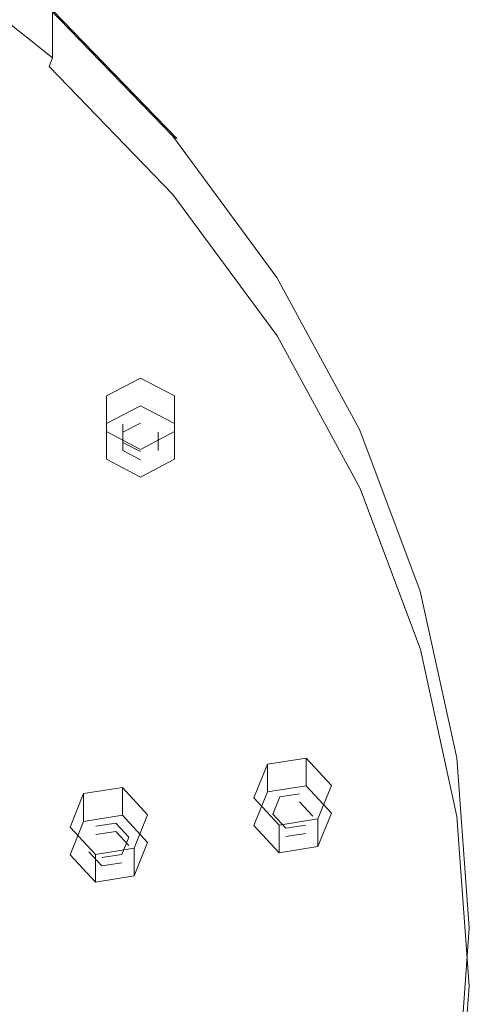
# Model space of a CAD drawing. Extents: x -103 to 120, y -402 to 0.
# Drawn here: x 71 to 103, y -311 to -240 of the extents above; entities that cross this region are included whole.
import ezdxf

# ---------------------------------------------------------------- set-up
doc = ezdxf.new("R2010")
doc.units = 0
doc.header["$LTSCALE"] = 500
doc.header["$MEASUREMENT"] = 0
doc.layers.add('DESZCZOWNICA_1', color=7, linetype='Continuous')
doc.layers.add('DESZCZOWNICA_2', color=7, linetype='Continuous')

msp = doc.modelspace()

# ---------------------------------------------------------------- linework, layer by layer
at = {"layer": 'DESZCZOWNICA_1', "lineweight": 0}
for points, invisible_edges in [([(62.087, -232.032, 438.198), (8.629, -293.599, 471), (10, -294.687, 471.51), (72.093, -239.978, 441.921)], 13), ([(62.849, -235.082, 429.344), (62.849, -231.684, 436.598), (72.979, -239.729, 440.366), (72.979, -243.127, 433.112)], 7), ([(62.627, -235.737, 428.627), (72.721, -243.753, 432.382), (72.099, -244.516, 432.221), (62.091, -236.569, 428.499)], 15), ([(62.849, -235.082, 429.344), (72.979, -243.127, 433.112), (72.721, -243.753, 432.382), (62.627, -235.737, 428.627)], 15), ([(72.099, -244.516, 432.221), (62.981, -253.412, 434.725), (54.242, -246.472, 431.474), (62.091, -236.569, 428.499)], 15), ([(72.093, -239.978, 441.921), (10, -294.687, 471.51), (11.201, -295.928, 472.091), (80.869, -249.04, 446.165)], 13), ([(72.093, -239.978, 441.921), (80.869, -249.04, 446.165), (81.571, -248.722, 445.572), (72.72, -239.582, 441.291)], 11), ([(72.72, -239.582, 441.291), (81.571, -248.722, 445.572), (81.862, -248.902, 444.663), (72.979, -239.729, 440.366)], 15), ([(72.979, -243.127, 433.112), (72.979, -239.729, 440.366), (81.862, -248.902, 444.663), (81.862, -252.3, 437.409)], 12), ([(72.979, -243.127, 433.112), (81.862, -252.3, 437.409), (81.573, -252.894, 436.664), (72.721, -243.753, 432.382)], 3), ([(72.721, -243.753, 432.382), (81.573, -252.894, 436.664), (80.875, -253.578, 436.466), (72.099, -244.516, 432.221)], 15), ([(80.875, -253.578, 436.466), (70.645, -261.326, 438.432), (62.981, -253.412, 434.725), (72.099, -244.516, 432.221)], 15), ([(80.869, -249.04, 446.165), (11.201, -295.928, 472.091), (12.214, -297.3, 472.734), (88.263, -259.061, 450.86)], 13), ([(80.869, -249.04, 446.165), (88.263, -259.061, 450.86), (89.03, -258.831, 450.307), (81.571, -248.722, 445.572)], 11), ([(81.571, -248.722, 445.572), (89.03, -258.831, 450.307), (89.348, -259.046, 449.415), (81.862, -248.902, 444.663)], 7), ([(81.862, -252.3, 437.409), (81.862, -248.902, 444.663), (89.348, -259.046, 449.415), (89.348, -262.444, 442.161)], 15), ([(81.862, -252.3, 437.409), (89.348, -262.444, 442.161), (89.032, -263.003, 441.399), (81.573, -252.894, 436.664)], 11), ([(81.573, -252.894, 436.664), (89.032, -263.003, 441.399), (88.269, -263.6, 441.161), (80.875, -253.578, 436.466)], 15), ([(62.981, -253.412, 434.725), (70.645, -261.326, 438.432), (56.042, -272.104, 441.837), (49.966, -265.829, 438.898)], 15), ([(88.269, -263.6, 441.161), (77.102, -270.078, 442.532), (70.645, -261.326, 438.432), (80.875, -253.578, 436.466)], 15), ([(88.263, -259.061, 450.86), (94.15, -269.871, 455.923), (94.968, -269.734, 455.415), (89.03, -258.831, 450.307)], 11), ([(89.03, -258.831, 450.307), (94.968, -269.734, 455.415), (95.307, -269.989, 454.541), (89.348, -259.046, 449.415)], 15), ([(88.263, -259.061, 450.86), (12.214, -297.3, 472.734), (13.02, -298.78, 473.427), (94.15, -269.871, 455.923)], 13), ([(89.348, -262.444, 442.161), (89.348, -259.046, 449.415), (95.307, -269.989, 454.541), (95.307, -273.387, 447.287)], 15), ([(70.645, -261.326, 438.432), (77.102, -270.078, 442.532), (61.163, -279.043, 445.088), (56.042, -272.104, 441.837)], 15), ([(89.348, -262.444, 442.161), (95.307, -273.387, 447.287), (94.97, -273.906, 446.507), (89.032, -263.003, 441.399)], 11), ([(89.032, -263.003, 441.399), (94.97, -273.906, 446.507), (94.156, -274.411, 446.225), (88.269, -263.6, 441.161)], 15), ([(94.156, -274.411, 446.225), (82.243, -279.518, 446.954), (77.102, -270.078, 442.532), (88.269, -263.6, 441.161)], 15), ([(94.15, -269.871, 455.923), (13.02, -298.78, 473.427), (13.606, -300.343, 474.16), (98.428, -281.283, 461.27)], 13), ([(77.102, -270.078, 442.532), (82.243, -279.518, 446.954), (65.239, -286.528, 448.594), (61.163, -279.043, 445.088)], 15), ([(94.15, -269.871, 455.923), (98.428, -281.283, 461.27), (99.283, -281.247, 460.808), (94.968, -269.734, 455.415)], 11), ([(94.968, -269.734, 455.415), (99.283, -281.247, 460.808), (99.637, -281.542, 459.953), (95.307, -269.989, 454.541)], 15), ([(95.307, -273.387, 447.287), (95.307, -269.989, 454.541), (99.637, -281.542, 459.953), (99.637, -284.94, 452.699)], 15), ([(95.307, -273.387, 447.287), (99.637, -284.94, 452.699), (99.285, -285.419, 451.9), (94.97, -273.906, 446.507)], 11), ([(98.435, -285.824, 451.572), (85.979, -289.485, 451.623), (82.243, -279.518, 446.954), (94.156, -274.411, 446.225)], 15), ([(94.97, -273.906, 446.507), (99.285, -285.419, 451.9), (98.435, -285.824, 451.572), (94.156, -274.411, 446.225)], 15), ([(82.243, -279.518, 446.954), (85.979, -289.485, 451.623), (68.201, -294.431, 452.296), (65.239, -286.528, 448.594)], 15), ([(98.428, -281.283, 461.27), (13.606, -300.343, 474.16), (13.962, -301.962, 474.918), (101.024, -293.104, 466.807)], 13), ([(98.428, -281.283, 461.27), (101.024, -293.104, 466.807), (101.902, -293.17, 466.393), (99.283, -281.247, 460.808)], 11), ([(99.283, -281.247, 460.808), (101.902, -293.17, 466.393), (102.266, -293.508, 465.559), (99.637, -281.542, 459.953)], 15), ([(99.637, -284.94, 452.699), (99.637, -281.542, 459.953), (102.266, -293.508, 465.559), (102.266, -296.906, 458.305)], 15), ([(99.637, -284.94, 452.699), (102.266, -296.906, 458.305), (101.904, -297.343, 457.485), (99.285, -285.419, 451.9)], 11), ([(99.285, -285.419, 451.9), (101.904, -297.343, 457.485), (101.032, -297.646, 457.109), (98.435, -285.824, 451.572)], 15), ([(101.032, -297.646, 457.109), (88.247, -299.809, 456.459), (85.979, -289.485, 451.623), (98.435, -285.824, 451.572)], 15), ([(85.979, -289.485, 451.623), (88.247, -299.809, 456.459), (69.999, -302.616, 456.13), (68.201, -294.431, 452.296)], 15), ([(101.024, -293.104, 466.807), (13.962, -301.962, 474.918), (14.081, -303.609, 475.689), (101.895, -305.131, 472.441)], 13), ([(101.024, -293.104, 466.807), (101.895, -305.131, 472.441), (102.78, -305.302, 472.076), (101.902, -293.17, 466.393)], 11), ([(101.902, -293.17, 466.393), (102.78, -305.302, 472.076), (103.147, -305.683, 471.262), (102.266, -293.508, 465.559)], 15), ([(102.266, -296.906, 458.305), (102.266, -293.508, 465.559), (103.147, -305.683, 471.262), (103.147, -309.081, 464.008)], 15), ([(102.266, -296.906, 458.305), (103.147, -309.081, 464.008), (102.782, -309.474, 463.168), (101.904, -297.343, 457.485)], 11), ([(101.902, -309.673, 462.743), (89.007, -310.312, 461.38), (88.247, -299.809, 456.459), (101.032, -297.646, 457.109)], 15), ([(101.904, -297.343, 457.485), (102.782, -309.474, 463.168), (101.902, -309.673, 462.743), (101.032, -297.646, 457.109)], 15), ([(88.247, -299.809, 456.459), (89.007, -310.312, 461.38), (70.602, -310.944, 460.031), (69.999, -302.616, 456.13)], 15), ([(101.895, -305.131, 472.441), (14.081, -303.609, 475.689), (13.962, -305.256, 476.461), (101.024, -317.157, 478.074)], 13), ([(101.024, -317.157, 478.074), (13.962, -305.256, 476.461), (13.606, -306.875, 477.219), (98.428, -328.978, 483.612)], 13), ([(101.895, -305.131, 472.441), (101.024, -317.157, 478.074), (101.902, -317.433, 477.759), (102.78, -305.302, 472.076)], 11), ([(102.78, -305.302, 472.076), (101.902, -317.433, 477.759), (102.266, -317.858, 476.965), (103.147, -305.683, 471.262)], 15), ([(103.147, -309.081, 464.008), (103.147, -305.683, 471.262), (102.266, -317.858, 476.965), (102.266, -321.256, 469.711)], 15), ([(98.428, -328.978, 483.612), (13.606, -306.875, 477.219), (13.02, -308.438, 477.951), (94.15, -340.391, 488.958)], 13), ([(94.15, -340.391, 488.958), (13.02, -308.438, 477.951), (12.214, -309.918, 478.645), (88.263, -351.201, 494.021)], 13), ([(102.782, -309.474, 463.168), (101.904, -321.606, 468.851), (101.032, -321.701, 468.378), (101.902, -309.673, 462.743)], 15), ([(103.147, -309.081, 464.008), (102.266, -321.256, 469.711), (101.904, -321.606, 468.851), (102.782, -309.474, 463.168)], 11), ([(88.263, -351.201, 494.021), (12.214, -309.918, 478.645), (11.201, -311.29, 479.288), (80.869, -361.222, 498.716)], 13), ([(89.007, -310.312, 461.38), (88.247, -320.816, 466.3), (69.999, -319.272, 463.932), (70.602, -310.944, 460.031)], 15), ([(101.032, -321.701, 468.378), (88.247, -320.816, 466.3), (89.007, -310.312, 461.38), (101.902, -309.673, 462.743)], 15)]:
    msp.add_3dface(points, dxfattribs=dict(at, invisible_edges=invisible_edges))
at = {"layer": 'DESZCZOWNICA_2', "lineweight": 0}
for points, invisible_edges in [([(79.266, -268, 437.131), (76.828, -269.274, 437.728), (76.828, -267.29, 441.963), (79.266, -266.016, 441.366)], 10), ([(81.703, -269.274, 437.728), (79.266, -268, 437.131), (79.266, -266.016, 441.366), (81.703, -267.29, 441.963)], 2), ([(81.703, -271.822, 438.922), (81.703, -269.274, 437.728), (81.703, -267.29, 441.963), (81.703, -269.838, 443.157)], 10), ([(76.828, -269.274, 437.728), (79.266, -268, 437.131), (79.266, -269.234, 437.709), (78.009, -269.891, 438.017)], 11), ([(79.266, -268, 437.131), (81.703, -269.274, 437.728), (80.523, -269.891, 438.017), (79.266, -269.234, 437.709)], 15), ([(78.009, -269.891, 438.017), (79.266, -269.234, 437.709), (79.266, -268.643, 438.97), (78.009, -269.3, 439.278)], 15), ([(79.266, -269.957, 439.586), (78.009, -269.3, 439.278), (79.266, -268.643, 438.97), (79.266, -269.957, 439.586)], 15), ([(79.266, -269.234, 437.709), (80.523, -269.891, 438.017), (80.523, -269.3, 439.278), (79.266, -268.643, 438.97)], 15), ([(79.266, -269.957, 439.586), (79.266, -268.643, 438.97), (80.523, -269.3, 439.278), (79.266, -269.957, 439.586)], 15), ([(76.828, -271.822, 438.922), (76.828, -269.274, 437.728), (78.009, -269.891, 438.017), (78.009, -271.205, 438.633)], 11), ([(78.009, -271.205, 438.633), (78.009, -269.891, 438.017), (78.009, -269.3, 439.278), (78.009, -270.615, 439.894)], 11), ([(79.266, -269.957, 439.586), (78.009, -270.615, 439.894), (78.009, -269.3, 439.278), (79.266, -269.957, 439.586)], 15), ([(79.266, -269.957, 439.586), (80.523, -269.3, 439.278), (80.523, -270.615, 439.894), (79.266, -269.957, 439.586)], 15), ([(81.703, -269.274, 437.728), (81.703, -271.822, 438.922), (80.523, -271.205, 438.633), (80.523, -269.891, 438.017)], 11), ([(80.523, -269.891, 438.017), (80.523, -271.205, 438.633), (80.523, -270.615, 439.894), (80.523, -269.3, 439.278)], 15), ([(76.828, -271.822, 438.922), (79.266, -273.096, 439.519), (79.266, -271.113, 443.754), (76.828, -269.838, 443.157)], 10), ([(79.266, -269.957, 439.586), (79.266, -271.272, 440.202), (78.009, -270.615, 439.894), (79.266, -269.957, 439.586)], 15), ([(79.266, -273.096, 439.519), (81.703, -271.822, 438.922), (81.703, -269.838, 443.157), (79.266, -271.113, 443.754)], 8), ([(79.266, -269.957, 439.586), (80.523, -270.615, 439.894), (79.266, -271.272, 440.202), (79.266, -269.957, 439.586)], 15), ([(79.266, -271.863, 438.941), (78.009, -271.205, 438.633), (78.009, -270.615, 439.894), (79.266, -271.272, 440.202)], 11), ([(80.523, -271.205, 438.633), (79.266, -271.863, 438.941), (79.266, -271.272, 440.202), (80.523, -270.615, 439.894)], 15), ([(79.266, -273.096, 439.519), (76.828, -271.822, 438.922), (78.009, -271.205, 438.633), (79.266, -271.863, 438.941)], 11), ([(81.703, -271.822, 438.922), (79.266, -273.096, 439.519), (79.266, -271.863, 438.941), (80.523, -271.205, 438.633)], 15), ([(91.117, -295.159, 449.853), (88.346, -295.601, 450.061), (88.346, -293.617, 454.296), (91.117, -293.175, 454.089)], 10), ([(92.926, -297.111, 450.768), (91.117, -295.159, 449.853), (91.117, -293.175, 454.089), (92.926, -295.127, 455.003)], 8), ([(88.346, -295.601, 450.061), (87.383, -297.996, 451.183), (87.383, -296.012, 455.418), (88.346, -293.617, 454.296)], 2), ([(77.969, -297.258, 450.837), (75.198, -297.701, 451.044), (75.198, -295.717, 455.279), (77.969, -295.274, 455.072)], 10), ([(79.778, -299.21, 451.751), (77.969, -297.258, 450.837), (77.969, -295.274, 455.072), (79.778, -297.227, 455.987)], 8), ([(88.346, -295.601, 450.061), (91.117, -295.159, 449.853), (90.651, -296.318, 450.397), (89.222, -296.547, 450.504)], 15), ([(91.117, -295.159, 449.853), (92.926, -297.111, 450.768), (91.584, -297.325, 450.868), (90.651, -296.318, 450.397)], 11), ([(91.964, -299.506, 451.89), (92.926, -297.111, 450.768), (92.926, -295.127, 455.003), (91.964, -297.522, 456.125)], 10), ([(75.198, -297.701, 451.044), (74.235, -300.095, 452.166), (74.235, -298.112, 456.401), (75.198, -295.717, 455.279)], 2), ([(87.383, -297.996, 451.183), (88.346, -295.601, 450.061), (89.222, -296.547, 450.504), (88.725, -297.782, 451.082)], 15), ([(87.383, -297.996, 451.183), (89.192, -299.948, 452.097), (89.192, -297.964, 456.332), (87.383, -296.012, 455.418)], 10), ([(88.725, -297.782, 451.082), (89.222, -296.547, 450.504), (89.222, -295.956, 451.765), (88.725, -297.191, 452.343)], 11), ([(90.155, -296.963, 452.236), (88.725, -297.191, 452.343), (89.222, -295.956, 451.765), (90.155, -296.963, 452.236)], 15), ([(89.222, -296.547, 450.504), (90.651, -296.318, 450.397), (90.651, -295.728, 451.658), (89.222, -295.956, 451.765)], 11), ([(90.155, -296.963, 452.236), (89.222, -295.956, 451.765), (90.651, -295.728, 451.658), (90.155, -296.963, 452.236)], 15), ([(90.155, -296.963, 452.236), (90.651, -295.728, 451.658), (91.584, -296.734, 452.13), (90.155, -296.963, 452.236)], 15), ([(90.651, -296.318, 450.397), (91.584, -297.325, 450.868), (91.584, -296.734, 452.13), (90.651, -295.728, 451.658)], 15), ([(90.155, -296.963, 452.236), (89.658, -298.198, 452.815), (88.725, -297.191, 452.343), (90.155, -296.963, 452.236)], 15), ([(90.155, -296.963, 452.236), (91.088, -297.97, 452.708), (89.658, -298.198, 452.815), (90.155, -296.963, 452.236)], 15), ([(90.155, -296.963, 452.236), (91.584, -296.734, 452.13), (91.088, -297.97, 452.708), (90.155, -296.963, 452.236)], 15), ([(91.584, -297.325, 450.868), (91.088, -298.56, 451.447), (91.088, -297.97, 452.708), (91.584, -296.734, 452.13)], 15), ([(75.198, -297.701, 451.044), (77.969, -297.258, 450.837), (77.503, -298.418, 451.38), (76.074, -298.646, 451.487)], 11), ([(77.969, -297.258, 450.837), (79.778, -299.21, 451.751), (78.436, -299.425, 451.852), (77.503, -298.418, 451.38)], 11), ([(78.815, -301.605, 452.873), (79.778, -299.21, 451.751), (79.778, -297.227, 455.987), (78.815, -299.621, 457.108)], 10), ([(89.658, -298.789, 451.554), (88.725, -297.782, 451.082), (88.725, -297.191, 452.343), (89.658, -298.198, 452.815)], 11), ([(92.926, -297.111, 450.768), (91.964, -299.506, 451.89), (91.088, -298.56, 451.447), (91.584, -297.325, 450.868)], 15), ([(74.235, -300.095, 452.166), (75.198, -297.701, 451.044), (76.074, -298.646, 451.487), (75.577, -299.881, 452.066)], 15), ([(74.235, -300.095, 452.166), (76.044, -302.048, 453.081), (76.044, -300.064, 457.316), (74.235, -298.112, 456.401)], 10), ([(75.577, -299.881, 452.066), (76.074, -298.646, 451.487), (76.074, -298.055, 452.748), (75.577, -299.29, 453.327)], 15), ([(77.007, -299.062, 453.22), (75.577, -299.29, 453.327), (76.074, -298.055, 452.748), (77.007, -299.062, 453.22)], 15), ([(76.074, -298.646, 451.487), (77.503, -298.418, 451.38), (77.503, -297.827, 452.641), (76.074, -298.055, 452.748)], 11), ([(77.007, -299.062, 453.22), (76.074, -298.055, 452.748), (77.503, -297.827, 452.641), (77.007, -299.062, 453.22)], 15), ([(77.007, -299.062, 453.22), (77.503, -297.827, 452.641), (78.436, -298.834, 453.113), (77.007, -299.062, 453.22)], 15), ([(77.503, -298.418, 451.38), (78.436, -299.425, 451.852), (78.436, -298.834, 453.113), (77.503, -297.827, 452.641)], 11), ([(89.192, -299.948, 452.097), (87.383, -297.996, 451.183), (88.725, -297.782, 451.082), (89.658, -298.789, 451.554)], 15), ([(91.088, -298.56, 451.447), (89.658, -298.789, 451.554), (89.658, -298.198, 452.815), (91.088, -297.97, 452.708)], 11), ([(77.007, -299.062, 453.22), (76.51, -300.297, 453.799), (75.577, -299.29, 453.327), (77.007, -299.062, 453.22)], 15), ([(77.007, -299.062, 453.22), (77.94, -300.069, 453.692), (76.51, -300.297, 453.799), (77.007, -299.062, 453.22)], 15), ([(77.007, -299.062, 453.22), (78.436, -298.834, 453.113), (77.94, -300.069, 453.692), (77.007, -299.062, 453.22)], 15), ([(78.436, -299.425, 451.852), (77.94, -300.66, 452.43), (77.94, -300.069, 453.692), (78.436, -298.834, 453.113)], 11), ([(91.964, -299.506, 451.89), (89.192, -299.948, 452.097), (89.658, -298.789, 451.554), (91.088, -298.56, 451.447)], 11), ([(76.51, -300.888, 452.537), (75.577, -299.881, 452.066), (75.577, -299.29, 453.327), (76.51, -300.297, 453.799)], 15), ([(79.778, -299.21, 451.751), (78.815, -301.605, 452.873), (77.94, -300.66, 452.43), (78.436, -299.425, 451.852)], 15), ([(76.044, -302.048, 453.081), (74.235, -300.095, 452.166), (75.577, -299.881, 452.066), (76.51, -300.888, 452.537)], 11), ([(77.94, -300.66, 452.43), (76.51, -300.888, 452.537), (76.51, -300.297, 453.799), (77.94, -300.069, 453.692)], 11), ([(78.815, -301.605, 452.873), (76.044, -302.048, 453.081), (76.51, -300.888, 452.537), (77.94, -300.66, 452.43)], 11)]:
    msp.add_3dface(points, dxfattribs=dict(at, invisible_edges=invisible_edges))
for points in [[(76.828, -269.274, 437.728), (76.828, -271.822, 438.922), (76.828, -269.838, 443.157), (76.828, -267.29, 441.963)], [(89.192, -299.948, 452.097), (91.964, -299.506, 451.89), (91.964, -297.522, 456.125), (89.192, -297.964, 456.332)], [(76.044, -302.048, 453.081), (78.815, -301.605, 452.873), (78.815, -299.621, 457.108), (76.044, -300.064, 457.316)]]:
    msp.add_3dface(points, dxfattribs=at)

doc.saveas('drawing.dxf')
